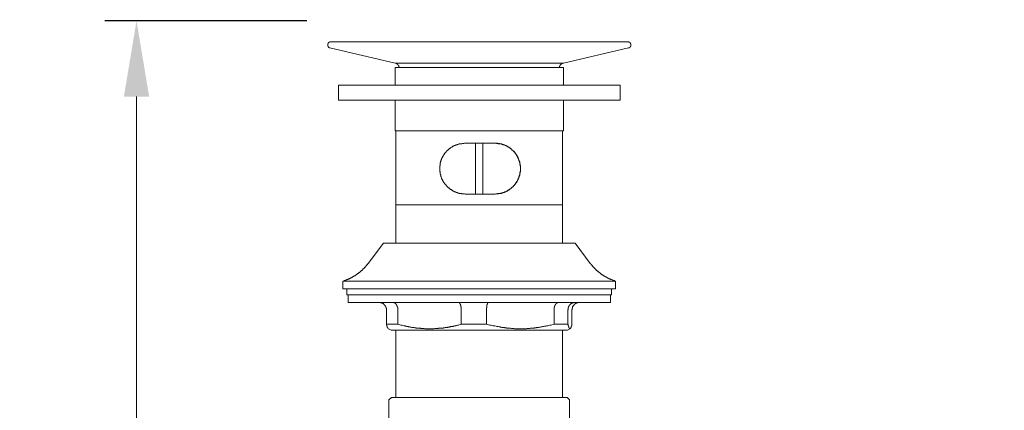
# Model space of a CAD drawing. Units: millimetres. Extents: x 0 to 210, y 0 to 297.
# Drawn here: x 109 to 148, y 139 to 154 of the extents above; entities that cross this region are included whole.
import ezdxf

# ---------------------------------------------------------------- set-up
doc = ezdxf.new("R2010")
doc.units = ezdxf.units.MM
doc.header["$PDMODE"] = 3
doc.layers.add('图层 1', color=7, linetype='Continuous')
doc.layers.add('繪圖線', color=7, linetype='Continuous')
doc.styles.get("Standard").update_dxf_attribs({"font": 'Microsoft JhengHei.ttf'})
doc.dimstyles.new('複本 ISO-25-1', dxfattribs={"dimtxt": 3, "dimasz": 3, "dimexe": 1.25, "dimexo": 0.625, "dimtad": 1, "dimtih": 1, "dimtoh": 1, "dimdec": 0, "dimlfac": 5, "dimdsep": 46, "dimtxsty": 'Standard', "dimcen": 2.5, "dimclrd": 3, "dimclre": 3, "dimclrt": 2, "dimadec": 0, "dimazin": 2, "dimtfac": 1, "dimtdec": 0, "dimtmove": 1, "dimatfit": 3, "dimfxl": 1, "dimlwd": 5, "dimarcsym": 0})
doc.dimstyles.new('複本(2) ISO-25-no0.1', dxfattribs={"dimtxt": 3, "dimasz": 3, "dimexe": 1.25, "dimexo": 0.625, "dimtad": 1, "dimtih": 1, "dimtoh": 1, "dimdec": 0, "dimlfac": 5, "dimdsep": 46, "dimtxsty": 'Standard', "dimcen": 2.5, "dimclrd": 3, "dimclre": 3, "dimclrt": 2, "dimadec": 0, "dimazin": 2, "dimtfac": 1, "dimtdec": 0, "dimtmove": 1, "dimatfit": 3, "dimfxl": 1, "dimlwd": 5, "dimarcsym": 0})

# ---------------------------------------------------------------- blocks, each defined once
blk = doc.blocks.new('*D68')
at = {"layer": 'Defpoints', "color": 0, "transparency": 16777216}
for p in [(113.547, 154.18), (120.924, 154.18), (123.957, 113.727)]:
    blk.add_point(p, dxfattribs=at)
at = {"layer": '繪圖線', "color": 3, "lineweight": -2, "transparency": 16777216}
for p, q in [((120.299, 154.18), (112.297, 154.18)), ((123.332, 113.727), (112.297, 113.727))]:
    blk.add_line(p, q, dxfattribs=at)
at = {"layer": '繪圖線', "color": 3, "lineweight": 5, "transparency": 16777216}
for p, q in [((113.547, 151.18), (113.547, 136.129)), ((113.547, 116.727), (113.547, 131.779))]:
    blk.add_line(p, q, dxfattribs=at)
at = {"layer": '繪圖線', "color": 3, "transparency": 16777216}
for points in [[(113.047, 151.18), (114.047, 151.18), (113.547, 154.18)], [(113.047, 116.727), (114.047, 116.727), (113.547, 113.727)]]:
    blk.add_solid(points, dxfattribs=at)
at = {"layer": '繪圖線', "color": 2, "transparency": 16777216, "insert": (113.547, 133.954), "char_height": 3, "attachment_point": 5}
blk.add_mtext('202', dxfattribs=at)
blk = doc.blocks.new('*D88')
at = {"layer": 'Defpoints', "color": 0, "transparency": 16777216}
for p in [(37.405, 185.536), (57.404, 163.949), (37.405, 136.739), (187.669, 78.181), (133.469, 73.381), (187.669, 67.581)]:
    blk.add_point(p, dxfattribs=at)
at = {"layer": '繪圖線', "color": 3, "lineweight": -2, "transparency": 16777216}
for p, q in [((37.405, 184.911), (37.405, 135.489)), ((57.404, 163.324), (57.404, 135.489)), ((187.669, 77.556), (187.669, 66.331)), ((133.469, 72.756), (133.469, 66.331))]:
    blk.add_line(p, q, dxfattribs=at)
at = {"layer": '繪圖線', "color": 3, "lineweight": 5, "transparency": 16777216}
for p, q in [((54.404, 136.739), (40.405, 136.739)), ((136.469, 67.581), (184.669, 67.581))]:
    blk.add_line(p, q, dxfattribs=at)
at = {"layer": '繪圖線', "color": 3, "transparency": 16777216}
for points in [[(40.405, 137.239), (40.405, 136.239), (37.405, 136.739)], [(54.404, 137.239), (54.404, 136.239), (57.404, 136.739)], [(136.469, 68.081), (136.469, 67.081), (133.469, 67.581)], [(184.669, 68.081), (184.669, 67.081), (187.669, 67.581)]]:
    blk.add_solid(points, dxfattribs=at)
at = {"layer": '繪圖線', "color": 2, "transparency": 16777216, "char_height": 3, "attachment_point": 5}
for s, insert in [('100', (47.405, 138.923)), ('271', (160.569, 69.74))]:
    blk.add_mtext(s, dxfattribs=dict(at, insert=insert))

msp = doc.modelspace()

# ---------------------------------------------------------------- linework, layer by layer
at = {"layer": '图层 1', "lineweight": 9}
for points in [[(121.233, 153.349), (121.224, 153.349), (121.215, 153.349), (121.205, 153.349), (121.205, 153.34), (121.196, 153.34), (121.187, 153.34), (121.187, 153.33), (121.178, 153.33), (121.169, 153.33), (121.169, 153.322), (121.159, 153.322), (121.159, 153.312), (121.15, 153.312), (121.15, 153.302), (121.141, 153.293), (121.141, 153.283), (121.141, 153.275), (121.132, 153.275), (121.132, 153.266), (121.132, 153.256), (121.132, 153.247)], [(121.132, 153.247), (121.132, 153.211)], [(121.132, 153.211), (121.132, 153.2), (121.132, 153.193), (121.132, 153.183), (121.141, 153.183), (121.141, 153.174), (121.141, 153.164), (121.141, 153.154), (121.15, 153.154), (121.15, 153.146), (121.159, 153.146), (121.159, 153.137), (121.169, 153.127), (121.178, 153.127), (121.178, 153.118), (121.187, 153.118), (121.196, 153.118), (121.196, 153.109), (121.205, 153.109), (121.215, 153.109)], [(121.215, 153.109), (123.8, 152.51)], [(133.034, 153.349), (121.233, 153.349)], [(130.465, 152.51), (133.052, 153.109)], [(133.134, 153.247), (133.134, 153.256), (133.134, 153.266), (133.126, 153.266), (133.126, 153.275), (133.126, 153.283), (133.126, 153.293), (133.117, 153.293), (133.117, 153.302), (133.117, 153.312), (133.108, 153.312), (133.108, 153.322), (133.098, 153.322), (133.098, 153.33), (133.088, 153.33), (133.079, 153.33), (133.079, 153.34), (133.07, 153.34), (133.061, 153.34), (133.061, 153.349), (133.052, 153.349), (133.042, 153.349), (133.034, 153.349)], [(133.052, 153.109), (133.061, 153.109), (133.07, 153.109), (133.07, 153.118), (133.079, 153.118), (133.088, 153.118), (133.088, 153.127), (133.098, 153.127), (133.098, 153.137), (133.108, 153.137), (133.108, 153.146), (133.117, 153.146), (133.117, 153.154), (133.126, 153.154), (133.126, 153.164), (133.126, 153.174), (133.126, 153.183), (133.134, 153.183), (133.134, 153.193), (133.134, 153.2), (133.134, 153.211)], [(133.134, 153.211), (133.134, 153.247)], [(123.793, 152.335), (123.793, 151.635)], [(130.474, 152.335), (123.793, 152.335)], [(123.957, 152.335), (123.957, 152.345), (123.957, 152.354), (123.957, 152.363), (123.949, 152.363), (123.949, 152.372), (123.949, 152.382), (123.949, 152.39), (123.938, 152.39), (123.938, 152.4), (123.938, 152.409), (123.93, 152.409), (123.93, 152.418), (123.93, 152.428), (123.921, 152.428), (123.921, 152.437), (123.911, 152.437), (123.911, 152.445), (123.902, 152.445), (123.902, 152.455), (123.893, 152.455), (123.893, 152.464), (123.884, 152.464), (123.884, 152.473), (123.875, 152.473), (123.875, 152.483), (123.866, 152.483), (123.855, 152.483), (123.855, 152.491), (123.847, 152.491), (123.838, 152.491), (123.838, 152.501), (123.828, 152.501), (123.819, 152.501), (123.81, 152.501), (123.81, 152.51), (123.8, 152.51)], [(123.8, 152.51), (125.394, 152.51)], [(125.394, 152.51), (130.465, 152.51)], [(130.465, 152.51), (130.457, 152.51), (130.447, 152.501), (130.438, 152.501), (130.429, 152.501), (130.429, 152.491), (130.42, 152.491), (130.411, 152.491), (130.401, 152.483), (130.391, 152.483), (130.391, 152.473), (130.382, 152.473), (130.382, 152.464), (130.373, 152.464), (130.364, 152.455), (130.355, 152.445), (130.355, 152.437), (130.346, 152.437), (130.346, 152.428), (130.336, 152.428), (130.336, 152.418), (130.328, 152.409), (130.328, 152.4), (130.328, 152.39), (130.318, 152.39), (130.318, 152.382), (130.318, 152.372), (130.308, 152.363), (130.308, 152.354), (130.308, 152.345), (130.308, 152.335)], [(130.474, 151.635), (130.474, 152.335)], [(121.555, 151.635), (121.555, 151.037)], [(132.712, 151.635), (121.555, 151.635)], [(132.712, 151.037), (132.712, 151.635)], [(132.712, 151.037), (121.555, 151.037)], [(123.793, 151.037), (123.793, 149.829)], [(130.474, 149.829), (130.474, 151.037)], [(130.474, 149.829), (123.793, 149.829)], [(123.828, 149.829), (123.828, 146.891)], [(130.429, 146.891), (130.429, 149.829)], [(126.571, 149.331), (126.544, 149.331), (126.516, 149.323), (126.497, 149.323), (126.481, 149.323), (126.471, 149.323), (126.462, 149.323), (126.443, 149.314), (126.434, 149.314), (126.424, 149.314), (126.406, 149.314), (126.397, 149.314), (126.388, 149.314), (126.369, 149.305), (126.36, 149.305), (126.351, 149.305), (126.341, 149.305), (126.324, 149.295), (126.314, 149.295), (126.305, 149.295), (126.286, 149.286), (126.277, 149.286), (126.268, 149.286), (126.258, 149.286), (126.258, 149.276), (126.249, 149.276), (126.239, 149.276), (126.231, 149.276), (126.222, 149.268), (126.212, 149.268), (126.203, 149.258), (126.194, 149.258), (126.185, 149.258), (126.176, 149.258), (126.176, 149.249), (126.167, 149.249), (126.157, 149.249), (126.149, 149.24), (126.139, 149.24), (126.139, 149.23), (126.13, 149.23), (126.121, 149.23), (126.112, 149.222), (126.102, 149.222), (126.102, 149.212), (126.084, 149.212), (126.075, 149.203), (126.066, 149.194), (126.056, 149.194), (126.047, 149.185), (126.038, 149.175), (126.028, 149.175), (126.01, 149.166), (126.001, 149.157), (125.992, 149.147), (125.982, 149.147), (125.973, 149.139), (125.964, 149.129), (125.956, 149.12), (125.945, 149.112), (125.936, 149.112), (125.927, 149.102), (125.918, 149.092), (125.909, 149.084), (125.899, 149.074), (125.89, 149.065), (125.881, 149.055), (125.872, 149.046), (125.863, 149.046), (125.854, 149.037), (125.844, 149.028), (125.835, 149.018), (125.835, 149.009), (125.827, 149.001), (125.816, 148.991), (125.807, 148.982), (125.799, 148.973), (125.789, 148.964), (125.78, 148.954), (125.78, 148.945), (125.771, 148.936), (125.761, 148.927), (125.752, 148.918), (125.743, 148.899), (125.743, 148.89), (125.734, 148.88), (125.725, 148.872), (125.715, 148.862), (125.715, 148.853), (125.707, 148.844), (125.698, 148.834), (125.698, 148.816), (125.688, 148.806), (125.678, 148.797), (125.678, 148.788), (125.67, 148.779), (125.67, 148.77), (125.661, 148.752), (125.651, 148.742), (125.651, 148.733), (125.642, 148.724), (125.642, 148.707), (125.632, 148.697), (125.632, 148.687), (125.624, 148.677), (125.624, 148.66), (125.614, 148.65), (125.614, 148.641), (125.614, 148.622), (125.605, 148.614), (125.605, 148.605), (125.597, 148.595), (125.597, 148.577), (125.597, 148.568), (125.586, 148.559), (125.586, 148.539), (125.586, 148.53), (125.586, 148.52), (125.578, 148.503), (125.578, 148.494), (125.578, 148.486), (125.578, 148.466), (125.578, 148.457), (125.569, 148.438), (125.569, 148.43), (125.569, 148.421), (125.569, 148.403), (125.569, 148.394), (125.569, 148.383), (125.569, 148.364), (125.569, 148.355), (125.569, 148.337), (125.569, 148.328), (125.569, 148.319), (125.569, 148.301), (125.569, 148.291), (125.569, 148.282), (125.569, 148.263), (125.569, 148.255), (125.569, 148.245), (125.569, 148.226), (125.569, 148.218), (125.578, 148.199), (125.578, 148.19), (125.578, 148.18), (125.578, 148.162), (125.578, 148.152), (125.586, 148.144), (125.586, 148.125), (125.586, 148.116), (125.597, 148.107), (125.597, 148.088), (125.597, 148.079), (125.605, 148.07), (125.605, 148.051), (125.605, 148.041), (125.614, 148.034), (125.614, 148.015), (125.624, 148.005), (125.624, 147.996), (125.624, 147.987), (125.632, 147.969), (125.632, 147.959), (125.642, 147.951), (125.642, 147.941), (125.651, 147.922), (125.651, 147.913), (125.661, 147.905), (125.67, 147.895), (125.67, 147.886), (125.678, 147.867), (125.678, 147.858), (125.688, 147.849), (125.698, 147.839), (125.698, 147.83), (125.707, 147.82), (125.715, 147.803), (125.715, 147.793), (125.725, 147.784), (125.734, 147.775), (125.743, 147.766), (125.743, 147.757), (125.752, 147.748), (125.761, 147.738), (125.771, 147.729), (125.78, 147.72), (125.78, 147.71), (125.789, 147.701), (125.799, 147.692), (125.807, 147.682), (125.816, 147.674), (125.827, 147.665), (125.835, 147.655), (125.835, 147.647), (125.844, 147.637), (125.854, 147.628), (125.863, 147.619), (125.872, 147.609), (125.881, 147.601), (125.89, 147.591), (125.899, 147.582), (125.909, 147.572), (125.918, 147.563), (125.927, 147.563), (125.936, 147.554), (125.945, 147.545), (125.956, 147.536), (125.964, 147.526), (125.973, 147.526), (125.982, 147.517), (125.992, 147.509), (126.001, 147.499), (126.02, 147.499), (126.028, 147.49), (126.038, 147.48), (126.047, 147.472), (126.056, 147.472), (126.066, 147.461), (126.075, 147.453), (126.084, 147.453), (126.102, 147.443), (126.112, 147.443), (126.121, 147.435), (126.13, 147.425), (126.139, 147.425), (126.157, 147.416), (126.167, 147.416), (126.176, 147.407), (126.185, 147.407), (126.194, 147.398), (126.212, 147.398), (126.222, 147.388), (126.231, 147.388), (126.239, 147.38), (126.258, 147.38), (126.268, 147.369), (126.277, 147.369), (126.286, 147.369), (126.305, 147.361), (126.314, 147.361), (126.324, 147.361), (126.332, 147.35), (126.341, 147.35), (126.351, 147.35), (126.36, 147.35), (126.369, 147.35), (126.369, 147.343), (126.378, 147.343), (126.388, 147.343), (126.397, 147.343), (126.406, 147.343), (126.416, 147.343), (126.424, 147.343), (126.434, 147.333), (126.443, 147.333), (126.462, 147.333), (126.471, 147.333), (126.481, 147.333), (126.497, 147.333), (126.508, 147.333), (126.516, 147.333), (126.535, 147.333), (126.544, 147.333), (126.571, 147.324)], [(127.769, 149.331), (126.571, 149.331)], [(126.986, 147.324), (126.986, 149.331)], [(127.28, 147.324), (127.28, 149.331)], [(127.769, 147.324), (127.796, 147.333), (127.814, 147.333), (127.842, 147.333), (127.851, 147.333), (127.87, 147.343), (127.879, 147.343), (127.888, 147.343), (127.906, 147.343), (127.915, 147.343), (127.925, 147.343), (127.943, 147.35), (127.952, 147.35), (127.961, 147.35), (127.979, 147.35), (127.989, 147.361), (127.999, 147.361), (128.017, 147.361), (128.026, 147.361), (128.035, 147.369), (128.044, 147.369), (128.063, 147.369), (128.072, 147.38), (128.081, 147.38), (128.09, 147.38), (128.099, 147.388), (128.109, 147.388), (128.118, 147.388), (128.128, 147.388), (128.128, 147.398), (128.136, 147.398), (128.146, 147.398), (128.155, 147.407), (128.164, 147.407), (128.174, 147.416), (128.183, 147.416), (128.192, 147.416), (128.192, 147.425), (128.201, 147.425), (128.21, 147.425), (128.21, 147.435), (128.219, 147.435), (128.229, 147.435), (128.238, 147.443), (128.247, 147.453), (128.257, 147.453), (128.275, 147.461), (128.284, 147.472), (128.293, 147.472), (128.301, 147.48), (128.312, 147.49), (128.321, 147.499), (128.329, 147.499), (128.339, 147.509), (128.348, 147.517), (128.357, 147.526), (128.367, 147.526), (128.376, 147.536), (128.384, 147.545), (128.394, 147.554), (128.404, 147.563), (128.413, 147.572), (128.422, 147.572), (128.43, 147.582), (128.441, 147.591), (128.45, 147.601), (128.459, 147.609), (128.468, 147.619), (128.477, 147.628), (128.487, 147.637), (128.496, 147.647), (128.505, 147.655), (128.514, 147.665), (128.524, 147.674), (128.524, 147.682), (128.532, 147.692), (128.542, 147.701), (128.551, 147.71), (128.56, 147.72), (128.568, 147.729), (128.568, 147.738), (128.579, 147.748), (128.588, 147.757), (128.598, 147.766), (128.598, 147.775), (128.606, 147.784), (128.616, 147.793), (128.616, 147.803), (128.625, 147.82), (128.634, 147.83), (128.634, 147.839), (128.642, 147.849), (128.653, 147.858), (128.653, 147.867), (128.661, 147.886), (128.67, 147.895), (128.67, 147.905), (128.679, 147.913), (128.679, 147.932), (128.688, 147.941), (128.688, 147.951), (128.698, 147.959), (128.698, 147.978), (128.707, 147.987), (128.707, 147.996), (128.716, 148.005), (128.716, 148.023), (128.716, 148.034), (128.725, 148.041), (128.725, 148.061), (128.735, 148.07), (128.735, 148.079), (128.735, 148.088), (128.744, 148.107), (128.744, 148.116), (128.744, 148.125), (128.744, 148.144), (128.754, 148.152), (128.754, 148.172), (128.754, 148.18), (128.754, 148.19), (128.754, 148.208), (128.762, 148.218), (128.762, 148.226), (128.762, 148.245), (128.762, 148.255), (128.762, 148.263), (128.762, 148.282), (128.762, 148.291), (128.762, 148.31), (128.762, 148.319), (128.762, 148.328), (128.762, 148.347), (128.762, 148.355), (128.762, 148.364), (128.762, 148.383), (128.762, 148.394), (128.762, 148.41), (128.762, 148.421), (128.762, 148.43), (128.762, 148.448), (128.754, 148.457), (128.754, 148.466), (128.754, 148.486), (128.754, 148.494), (128.754, 148.503), (128.744, 148.52), (128.744, 148.53), (128.744, 148.539), (128.744, 148.559), (128.735, 148.568), (128.735, 148.577), (128.735, 148.595), (128.725, 148.605), (128.725, 148.614), (128.716, 148.632), (128.716, 148.641), (128.716, 148.65), (128.707, 148.66), (128.707, 148.677), (128.698, 148.687), (128.698, 148.697), (128.688, 148.715), (128.688, 148.724), (128.679, 148.733), (128.679, 148.742), (128.67, 148.752), (128.67, 148.77), (128.661, 148.779), (128.653, 148.788), (128.653, 148.797), (128.642, 148.806), (128.634, 148.825), (128.634, 148.834), (128.625, 148.844), (128.616, 148.853), (128.616, 148.862), (128.606, 148.872), (128.598, 148.88), (128.598, 148.89), (128.588, 148.908), (128.579, 148.918), (128.568, 148.927), (128.56, 148.936), (128.56, 148.945), (128.551, 148.954), (128.542, 148.964), (128.532, 148.973), (128.524, 148.982), (128.524, 148.991), (128.514, 149.001), (128.505, 149.009), (128.496, 149.018), (128.487, 149.028), (128.477, 149.037), (128.468, 149.046), (128.459, 149.055), (128.45, 149.055), (128.441, 149.065), (128.43, 149.074), (128.422, 149.084), (128.413, 149.092), (128.404, 149.102), (128.394, 149.112), (128.384, 149.112), (128.376, 149.12), (128.367, 149.129), (128.357, 149.139), (128.348, 149.147), (128.339, 149.147), (128.329, 149.157), (128.321, 149.166), (128.312, 149.175), (128.301, 149.175), (128.293, 149.185), (128.284, 149.194), (128.265, 149.194), (128.257, 149.203), (128.247, 149.212), (128.238, 149.212), (128.229, 149.222), (128.219, 149.222), (128.21, 149.23), (128.192, 149.24), (128.183, 149.24), (128.174, 149.249), (128.164, 149.249), (128.155, 149.258), (128.136, 149.258), (128.128, 149.268), (128.118, 149.268), (128.109, 149.276), (128.09, 149.276), (128.081, 149.286), (128.072, 149.286), (128.063, 149.286), (128.044, 149.295), (128.035, 149.295), (128.026, 149.295), (128.017, 149.305), (128.008, 149.305), (127.999, 149.305), (127.989, 149.305), (127.979, 149.314), (127.97, 149.314), (127.961, 149.314), (127.952, 149.314), (127.943, 149.314), (127.934, 149.314), (127.925, 149.323), (127.915, 149.323), (127.906, 149.323), (127.888, 149.323), (127.879, 149.323), (127.87, 149.323), (127.851, 149.323), (127.842, 149.331), (127.833, 149.331), (127.814, 149.331), (127.805, 149.331), (127.796, 149.331), (127.769, 149.331)], [(127.769, 149.331), (127.788, 149.331), (127.814, 149.323), (127.842, 149.323), (127.851, 149.323), (127.86, 149.323), (127.879, 149.323), (127.888, 149.314), (127.897, 149.314), (127.915, 149.314), (127.925, 149.314), (127.934, 149.314), (127.952, 149.314), (127.961, 149.305), (127.97, 149.305), (127.989, 149.305), (127.999, 149.305), (128.008, 149.295), (128.017, 149.295), (128.035, 149.295), (128.044, 149.286), (128.053, 149.286), (128.063, 149.286), (128.072, 149.286), (128.081, 149.276), (128.09, 149.276), (128.099, 149.276), (128.109, 149.268), (128.118, 149.268), (128.128, 149.268), (128.128, 149.258), (128.136, 149.258), (128.146, 149.258), (128.155, 149.258), (128.155, 149.249), (128.164, 149.249), (128.174, 149.249), (128.183, 149.24), (128.192, 149.24), (128.201, 149.23), (128.21, 149.23), (128.219, 149.222), (128.229, 149.222), (128.238, 149.212), (128.247, 149.212), (128.257, 149.203), (128.265, 149.194), (128.275, 149.194), (128.284, 149.185), (128.293, 149.175), (128.312, 149.175), (128.321, 149.166), (128.329, 149.157), (128.339, 149.147), (128.348, 149.147), (128.357, 149.139), (128.367, 149.129), (128.376, 149.12), (128.384, 149.112), (128.394, 149.112), (128.404, 149.102), (128.413, 149.092), (128.422, 149.084), (128.43, 149.074), (128.441, 149.065), (128.45, 149.055), (128.459, 149.055), (128.468, 149.046), (128.477, 149.037), (128.487, 149.028), (128.487, 149.018), (128.496, 149.009), (128.505, 149.001), (128.514, 148.991), (128.524, 148.982), (128.532, 148.973), (128.542, 148.964), (128.542, 148.954), (128.551, 148.945), (128.56, 148.936), (128.568, 148.927), (128.579, 148.918), (128.579, 148.908), (128.588, 148.899), (128.598, 148.88), (128.606, 148.872), (128.606, 148.862), (128.616, 148.853), (128.625, 148.844), (128.625, 148.834), (128.634, 148.825), (128.642, 148.806), (128.642, 148.797), (128.653, 148.788), (128.653, 148.779), (128.661, 148.77), (128.67, 148.76), (128.67, 148.742), (128.679, 148.733), (128.679, 148.724), (128.688, 148.715), (128.688, 148.697), (128.698, 148.687), (128.698, 148.677), (128.707, 148.669), (128.707, 148.65), (128.716, 148.641), (128.716, 148.632), (128.716, 148.614), (128.725, 148.605), (128.725, 148.595), (128.725, 148.577), (128.735, 148.568), (128.735, 148.559), (128.735, 148.539), (128.744, 148.53), (128.744, 148.52), (128.744, 148.503), (128.744, 148.494), (128.754, 148.486), (128.754, 148.466), (128.754, 148.457), (128.754, 148.448), (128.754, 148.43), (128.754, 148.421), (128.762, 148.403), (128.762, 148.394), (128.762, 148.383), (128.762, 148.364), (128.762, 148.355), (128.762, 148.337), (128.762, 148.328), (128.762, 148.319), (128.762, 148.301), (128.762, 148.291), (128.762, 148.282), (128.762, 148.263), (128.762, 148.255), (128.754, 148.235), (128.754, 148.226), (128.754, 148.218), (128.754, 148.199), (128.754, 148.19), (128.754, 148.18), (128.744, 148.162), (128.744, 148.152), (128.744, 148.144), (128.744, 148.125), (128.735, 148.116), (128.735, 148.097), (128.735, 148.088), (128.725, 148.079), (128.725, 148.07), (128.725, 148.051), (128.716, 148.041), (128.716, 148.034), (128.716, 148.015), (128.707, 148.005), (128.707, 147.996), (128.698, 147.978), (128.698, 147.969), (128.688, 147.959), (128.688, 147.951), (128.679, 147.932), (128.679, 147.922), (128.67, 147.913), (128.67, 147.905), (128.661, 147.895), (128.653, 147.877), (128.653, 147.867), (128.642, 147.858), (128.642, 147.849), (128.634, 147.839), (128.625, 147.82), (128.625, 147.812), (128.616, 147.803), (128.606, 147.793), (128.598, 147.784), (128.598, 147.775), (128.588, 147.766), (128.579, 147.757), (128.579, 147.748), (128.568, 147.738), (128.56, 147.72), (128.551, 147.71), (128.542, 147.701), (128.542, 147.692), (128.532, 147.682), (128.524, 147.674), (128.514, 147.665), (128.505, 147.655), (128.496, 147.647), (128.487, 147.637), (128.477, 147.637), (128.477, 147.628), (128.468, 147.619), (128.459, 147.609), (128.45, 147.601), (128.441, 147.591), (128.43, 147.582), (128.422, 147.572), (128.413, 147.563), (128.404, 147.563), (128.394, 147.554), (128.384, 147.545), (128.376, 147.536), (128.367, 147.526), (128.357, 147.526), (128.348, 147.517), (128.339, 147.509), (128.329, 147.499), (128.321, 147.499), (128.301, 147.49), (128.293, 147.48), (128.284, 147.472), (128.275, 147.472), (128.265, 147.461), (128.257, 147.453), (128.247, 147.453), (128.238, 147.443), (128.219, 147.443), (128.21, 147.435), (128.201, 147.425), (128.192, 147.425), (128.183, 147.416), (128.174, 147.416), (128.155, 147.407), (128.146, 147.407), (128.136, 147.398), (128.128, 147.398), (128.109, 147.388), (128.099, 147.388), (128.09, 147.38), (128.081, 147.38), (128.072, 147.369), (128.053, 147.369), (128.044, 147.369), (128.035, 147.361), (128.026, 147.361), (128.017, 147.361), (128.008, 147.361), (128.008, 147.35), (127.999, 147.35), (127.989, 147.35), (127.979, 147.35), (127.97, 147.35), (127.961, 147.35), (127.952, 147.343), (127.943, 147.343), (127.934, 147.343), (127.925, 147.343), (127.915, 147.343), (127.897, 147.343), (127.888, 147.333), (127.879, 147.333), (127.86, 147.333), (127.851, 147.333), (127.842, 147.333), (127.823, 147.333), (127.814, 147.333), (127.788, 147.333), (127.769, 147.324)], [(126.571, 147.324), (127.769, 147.324)], [(123.828, 146.891), (123.828, 145.38)], [(130.429, 146.891), (123.828, 146.891)], [(130.429, 145.38), (130.429, 146.891)], [(123.331, 145.38), (122.733, 144.579)], [(130.935, 145.38), (123.331, 145.38)], [(131.533, 144.579), (130.935, 145.38)], [(121.73, 143.878), (121.739, 143.878), (121.758, 143.878), (121.766, 143.887), (121.776, 143.887), (121.786, 143.897), (121.795, 143.897), (121.803, 143.897), (121.822, 143.906), (121.832, 143.906), (121.84, 143.915), (121.851, 143.915), (121.859, 143.924), (121.868, 143.924), (121.886, 143.934), (121.895, 143.934), (121.905, 143.934), (121.914, 143.942), (121.923, 143.942), (121.932, 143.951), (121.942, 143.951), (121.951, 143.961), (121.969, 143.961), (121.978, 143.97), (121.987, 143.97), (121.997, 143.981), (122.006, 143.981), (122.015, 143.989), (122.025, 143.998), (122.034, 143.998), (122.043, 144.007), (122.062, 144.007), (122.071, 144.017), (122.08, 144.017), (122.089, 144.026), (122.098, 144.035), (122.107, 144.035), (122.116, 144.044), (122.126, 144.044), (122.135, 144.053), (122.144, 144.063), (122.154, 144.063), (122.163, 144.071), (122.171, 144.071), (122.18, 144.081), (122.191, 144.09), (122.2, 144.09), (122.218, 144.099), (122.227, 144.109), (122.236, 144.109), (122.245, 144.118), (122.255, 144.127), (122.263, 144.127), (122.273, 144.136), (122.282, 144.146), (122.291, 144.155), (122.3, 144.155), (122.31, 144.164), (122.32, 144.173), (122.328, 144.173), (122.337, 144.182), (122.347, 144.192), (122.356, 144.201), (122.365, 144.201), (122.374, 144.21), (122.384, 144.219), (122.393, 144.229), (122.402, 144.238), (122.411, 144.247), (122.42, 144.255), (122.429, 144.265), (122.439, 144.265), (122.448, 144.275), (122.458, 144.283), (122.467, 144.292), (122.476, 144.302), (122.485, 144.302), (122.494, 144.311), (122.503, 144.321), (122.503, 144.329), (122.513, 144.338), (122.522, 144.348), (122.531, 144.358), (122.541, 144.358), (122.549, 144.366), (122.558, 144.376), (122.568, 144.385), (122.568, 144.394), (122.577, 144.404), (122.586, 144.412), (122.595, 144.422), (122.605, 144.422), (122.614, 144.431), (122.623, 144.44), (122.623, 144.449), (122.632, 144.459), (122.641, 144.467), (122.651, 144.477), (122.66, 144.487), (122.66, 144.495), (122.669, 144.505), (122.678, 144.514), (122.688, 144.524), (122.697, 144.533), (122.697, 144.542), (122.706, 144.551), (122.715, 144.561), (122.724, 144.561), (122.724, 144.569), (122.733, 144.579)], [(131.533, 144.579), (131.542, 144.569), (131.542, 144.561), (131.552, 144.561), (131.561, 144.551), (131.569, 144.542), (131.569, 144.533), (131.578, 144.524), (131.587, 144.514), (131.598, 144.505), (131.598, 144.495), (131.607, 144.487), (131.615, 144.477), (131.625, 144.467), (131.635, 144.459), (131.643, 144.449), (131.643, 144.44), (131.652, 144.431), (131.663, 144.422), (131.671, 144.422), (131.68, 144.412), (131.689, 144.404), (131.689, 144.394), (131.698, 144.385), (131.708, 144.376), (131.717, 144.366), (131.726, 144.358), (131.735, 144.358), (131.745, 144.348), (131.754, 144.338), (131.754, 144.329), (131.763, 144.321), (131.772, 144.311), (131.781, 144.302), (131.791, 144.302), (131.8, 144.292), (131.809, 144.283), (131.818, 144.275), (131.828, 144.265), (131.836, 144.265), (131.846, 144.255), (131.855, 144.247), (131.855, 144.238), (131.864, 144.229), (131.874, 144.229), (131.883, 144.219), (131.892, 144.21), (131.901, 144.201), (131.911, 144.201), (131.92, 144.192), (131.929, 144.182), (131.937, 144.173), (131.948, 144.173), (131.957, 144.164), (131.965, 144.155), (131.975, 144.155), (131.984, 144.146), (131.993, 144.136), (132.003, 144.127), (132.012, 144.127), (132.021, 144.118), (132.03, 144.109), (132.039, 144.109), (132.048, 144.099), (132.057, 144.09), (132.067, 144.09), (132.077, 144.081), (132.094, 144.071), (132.104, 144.071), (132.113, 144.063), (132.122, 144.063), (132.132, 144.053), (132.141, 144.044), (132.15, 144.044), (132.159, 144.035), (132.168, 144.035), (132.177, 144.026), (132.187, 144.017), (132.196, 144.017), (132.204, 144.007), (132.215, 144.007), (132.233, 143.998), (132.243, 143.998), (132.252, 143.989), (132.26, 143.981), (132.27, 143.981), (132.278, 143.97), (132.288, 143.97), (132.297, 143.961), (132.306, 143.961), (132.325, 143.951), (132.333, 143.951), (132.343, 143.942), (132.352, 143.942), (132.361, 143.934), (132.371, 143.934), (132.38, 143.934), (132.398, 143.924), (132.408, 143.924), (132.417, 143.915), (132.426, 143.915), (132.435, 143.906), (132.444, 143.906), (132.454, 143.897), (132.472, 143.897), (132.481, 143.897), (132.489, 143.887), (132.5, 143.887), (132.509, 143.878), (132.518, 143.878), (132.536, 143.878)], [(121.73, 143.878), (121.73, 143.575)], [(132.536, 143.878), (121.73, 143.878)], [(132.536, 143.575), (132.536, 143.878)], [(132.536, 143.575), (121.73, 143.575)], [(121.886, 143.575), (121.886, 143.335)], [(132.38, 143.335), (121.886, 143.335)], [(121.932, 143.335), (121.932, 143.03)], [(132.333, 143.03), (132.333, 143.335)], [(132.38, 143.335), (132.38, 143.575)], [(121.932, 143.03), (132.333, 143.03)], [(123.452, 142.736), (123.452, 142.746), (123.452, 142.754), (123.452, 142.763), (123.452, 142.773), (123.452, 142.782), (123.452, 142.791), (123.452, 142.801), (123.442, 142.801), (123.442, 142.81), (123.442, 142.819), (123.442, 142.828), (123.442, 142.837), (123.433, 142.837), (123.433, 142.846), (123.433, 142.855), (123.424, 142.855), (123.424, 142.865), (123.424, 142.874), (123.414, 142.874), (123.414, 142.884), (123.414, 142.892), (123.406, 142.892), (123.406, 142.901), (123.396, 142.911), (123.396, 142.921), (123.387, 142.921), (123.387, 142.929), (123.378, 142.929), (123.378, 142.939), (123.368, 142.939), (123.368, 142.947), (123.359, 142.947), (123.359, 142.958), (123.35, 142.958), (123.35, 142.967), (123.341, 142.967), (123.341, 142.975), (123.331, 142.975), (123.323, 142.984), (123.313, 142.984), (123.313, 142.994), (123.304, 142.994), (123.295, 142.994), (123.295, 143.003), (123.285, 143.003), (123.277, 143.003), (123.277, 143.012), (123.267, 143.012), (123.258, 143.012), (123.258, 143.022), (123.249, 143.022), (123.239, 143.022), (123.23, 143.022), (123.221, 143.022), (123.221, 143.03), (123.212, 143.03), (123.202, 143.03), (123.193, 143.03), (123.185, 143.03), (123.175, 143.03), (123.166, 143.03), (123.157, 143.03)], [(123.911, 142.736), (123.911, 142.746), (123.902, 142.746), (123.902, 142.754), (123.902, 142.763), (123.902, 142.773), (123.902, 142.782), (123.902, 142.791), (123.902, 142.801), (123.902, 142.81), (123.902, 142.819), (123.902, 142.828), (123.893, 142.828), (123.893, 142.837), (123.893, 142.846), (123.893, 142.855), (123.884, 142.855), (123.884, 142.865), (123.884, 142.874), (123.884, 142.884), (123.875, 142.884), (123.875, 142.892), (123.875, 142.901), (123.866, 142.901), (123.866, 142.911), (123.866, 142.921), (123.855, 142.921), (123.855, 142.929), (123.855, 142.939), (123.847, 142.939), (123.847, 142.947), (123.838, 142.947), (123.838, 142.958), (123.828, 142.967), (123.828, 142.975), (123.819, 142.975), (123.819, 142.984), (123.81, 142.984), (123.8, 142.994), (123.793, 142.994), (123.793, 143.003), (123.782, 143.003), (123.782, 143.012), (123.773, 143.012), (123.765, 143.012), (123.765, 143.022), (123.754, 143.022), (123.746, 143.022), (123.746, 143.03), (123.737, 143.03), (123.726, 143.03), (123.719, 143.03), (123.71, 143.03), (123.7, 143.03), (123.691, 143.03)], [(126.416, 142.736), (126.416, 142.746), (126.416, 142.754), (126.416, 142.763), (126.416, 142.773), (126.416, 142.782), (126.416, 142.791), (126.416, 142.801), (126.416, 142.81), (126.416, 142.819), (126.416, 142.828), (126.416, 142.837), (126.416, 142.846), (126.406, 142.855), (126.406, 142.865), (126.406, 142.874), (126.406, 142.884), (126.406, 142.892), (126.397, 142.901), (126.397, 142.911), (126.397, 142.921), (126.397, 142.929), (126.388, 142.929), (126.388, 142.939), (126.388, 142.947), (126.378, 142.958), (126.378, 142.967), (126.378, 142.975), (126.369, 142.975), (126.369, 142.984), (126.369, 142.994), (126.36, 142.994), (126.36, 143.003), (126.351, 143.003), (126.351, 143.012), (126.341, 143.012), (126.341, 143.022), (126.332, 143.022), (126.332, 143.03), (126.324, 143.03), (126.314, 143.03), (126.305, 143.03)], [(127.418, 142.736), (127.418, 142.746), (127.418, 142.754), (127.418, 142.763), (127.418, 142.773), (127.418, 142.782), (127.418, 142.791), (127.418, 142.801), (127.418, 142.81), (127.418, 142.819), (127.427, 142.819), (127.427, 142.828), (127.427, 142.837), (127.427, 142.846), (127.427, 142.855), (127.427, 142.865), (127.427, 142.874), (127.427, 142.884), (127.427, 142.892), (127.437, 142.892), (127.437, 142.901), (127.437, 142.911), (127.437, 142.921), (127.437, 142.929), (127.437, 142.939), (127.446, 142.939), (127.446, 142.947), (127.446, 142.958), (127.446, 142.967), (127.455, 142.967), (127.455, 142.975), (127.455, 142.984), (127.455, 142.994), (127.464, 142.994), (127.464, 143.003), (127.464, 143.012), (127.474, 143.012), (127.474, 143.022), (127.483, 143.022), (127.483, 143.03), (127.492, 143.03), (127.502, 143.03)], [(130.098, 142.736), (130.098, 142.746), (130.098, 142.754), (130.098, 142.763), (130.098, 142.773), (130.098, 142.782), (130.098, 142.791), (130.098, 142.801), (130.107, 142.801), (130.107, 142.81), (130.107, 142.819), (130.107, 142.828), (130.107, 142.837), (130.107, 142.846), (130.116, 142.846), (130.116, 142.855), (130.116, 142.865), (130.116, 142.874), (130.116, 142.884), (130.125, 142.884), (130.125, 142.892), (130.125, 142.901), (130.134, 142.901), (130.134, 142.911), (130.134, 142.921), (130.143, 142.921), (130.143, 142.929), (130.143, 142.939), (130.152, 142.939), (130.152, 142.947), (130.152, 142.958), (130.161, 142.958), (130.161, 142.967), (130.17, 142.967), (130.17, 142.975), (130.18, 142.975), (130.18, 142.984), (130.189, 142.984), (130.189, 142.994), (130.199, 142.994), (130.199, 143.003), (130.207, 143.003), (130.207, 143.012), (130.217, 143.012), (130.226, 143.022), (130.235, 143.022), (130.244, 143.022), (130.244, 143.03), (130.253, 143.03), (130.263, 143.03), (130.272, 143.03), (130.281, 143.03)], [(130.944, 143.03), (130.935, 143.03), (130.926, 143.03), (130.916, 143.03), (130.907, 143.03), (130.897, 143.03), (130.889, 143.03), (130.879, 143.03), (130.87, 143.03), (130.87, 143.022), (130.861, 143.022), (130.851, 143.022), (130.843, 143.022), (130.843, 143.012), (130.834, 143.012), (130.824, 143.012), (130.814, 143.003), (130.806, 143.003), (130.796, 142.994), (130.787, 142.994), (130.787, 142.984), (130.779, 142.984), (130.768, 142.984), (130.768, 142.975), (130.76, 142.975), (130.76, 142.967), (130.75, 142.967), (130.75, 142.958), (130.741, 142.958), (130.741, 142.947), (130.732, 142.947), (130.723, 142.939), (130.723, 142.929), (130.713, 142.929), (130.713, 142.921), (130.705, 142.921), (130.705, 142.911), (130.696, 142.911), (130.696, 142.901), (130.696, 142.892), (130.686, 142.892), (130.686, 142.884), (130.678, 142.884), (130.678, 142.874), (130.678, 142.865), (130.668, 142.865), (130.668, 142.855), (130.668, 142.846), (130.668, 142.837), (130.659, 142.837), (130.659, 142.828), (130.659, 142.819), (130.659, 142.81), (130.65, 142.801), (130.65, 142.791), (130.65, 142.782), (130.65, 142.773), (130.65, 142.763), (130.65, 142.754), (130.65, 142.746), (130.641, 142.736)], [(131.11, 143.03), (131.101, 143.03), (131.091, 143.03), (131.081, 143.03), (131.072, 143.03), (131.063, 143.03), (131.054, 143.03), (131.045, 143.03), (131.045, 143.022), (131.036, 143.022), (131.026, 143.022), (131.018, 143.022), (131.009, 143.022), (131.009, 143.012), (130.998, 143.012), (130.989, 143.012), (130.989, 143.003), (130.981, 143.003), (130.972, 143.003), (130.972, 142.994), (130.962, 142.994), (130.953, 142.994), (130.953, 142.984), (130.944, 142.984), (130.935, 142.975), (130.926, 142.975), (130.926, 142.967), (130.916, 142.967), (130.916, 142.958), (130.907, 142.958), (130.907, 142.947), (130.897, 142.947), (130.897, 142.939), (130.889, 142.939), (130.889, 142.929), (130.879, 142.929), (130.879, 142.921), (130.87, 142.921), (130.87, 142.911), (130.861, 142.901), (130.861, 142.892), (130.851, 142.892), (130.851, 142.884), (130.843, 142.874), (130.843, 142.865), (130.834, 142.855), (130.834, 142.846), (130.834, 142.837), (130.824, 142.837), (130.824, 142.828), (130.824, 142.819), (130.824, 142.81), (130.814, 142.81), (130.814, 142.801), (130.814, 142.791), (130.814, 142.782), (130.814, 142.773), (130.814, 142.763), (130.814, 142.754), (130.814, 142.746), (130.806, 142.736)], [(123.452, 142.736), (123.452, 142.165)], [(123.911, 142.736), (123.911, 142.165)], [(126.416, 142.736), (126.416, 142.165)], [(127.418, 142.736), (127.418, 142.165)], [(130.098, 142.736), (130.098, 142.165)], [(130.641, 142.736), (130.641, 142.165)], [(130.806, 142.736), (130.806, 142.165)], [(123.525, 142.017), (123.515, 142.017), (123.507, 142.017), (123.507, 142.027), (123.497, 142.027), (123.497, 142.036), (123.488, 142.045), (123.488, 142.054), (123.488, 142.064), (123.479, 142.064), (123.479, 142.073), (123.479, 142.082), (123.479, 142.092), (123.47, 142.092), (123.47, 142.101), (123.47, 142.11), (123.47, 142.119), (123.47, 142.128), (123.46, 142.128), (123.46, 142.137), (123.46, 142.146), (123.46, 142.156), (123.452, 142.165)], [(123.452, 142.165), (123.911, 142.165)], [(123.911, 142.165), (123.984, 142.146), (124.022, 142.137), (124.059, 142.128), (124.104, 142.119), (124.141, 142.11), (124.179, 142.101), (124.197, 142.101), (124.215, 142.092), (124.234, 142.092), (124.262, 142.082), (124.28, 142.082), (124.298, 142.073), (124.317, 142.073), (124.334, 142.064), (124.353, 142.064), (124.371, 142.064), (124.39, 142.054), (124.418, 142.054), (124.437, 142.054), (124.454, 142.045), (124.474, 142.045), (124.492, 142.045), (124.51, 142.036), (124.529, 142.036), (124.547, 142.036), (124.575, 142.027), (124.592, 142.027), (124.612, 142.027), (124.63, 142.017), (124.648, 142.017), (124.666, 142.017), (124.685, 142.017), (124.712, 142.008), (124.732, 142.008), (124.749, 142.008), (124.767, 142.008), (124.787, 142.008), (124.805, 142.008), (124.823, 141.999), (124.85, 141.999), (124.869, 141.999), (124.888, 141.999), (124.906, 141.999), (124.924, 141.999), (124.943, 141.999), (124.97, 141.99), (124.988, 141.99), (125.006, 141.99), (125.025, 141.99), (125.044, 141.99), (125.061, 141.99), (125.08, 141.99), (125.108, 141.99), (125.127, 141.99), (125.145, 141.99), (125.163, 141.99), (125.182, 141.99), (125.2, 141.99), (125.219, 141.99), (125.246, 141.99), (125.265, 141.99), (125.283, 141.99), (125.301, 141.99), (125.32, 141.99), (125.338, 141.99), (125.365, 141.999), (125.385, 141.999), (125.402, 141.999), (125.421, 141.999), (125.44, 141.999), (125.458, 141.999), (125.477, 141.999), (125.504, 141.999), (125.523, 142.008), (125.541, 142.008), (125.559, 142.008), (125.578, 142.008), (125.597, 142.008), (125.614, 142.017), (125.642, 142.017), (125.661, 142.017), (125.678, 142.017), (125.698, 142.017), (125.715, 142.027), (125.734, 142.027), (125.752, 142.027), (125.78, 142.036), (125.799, 142.036), (125.816, 142.036), (125.835, 142.045), (125.854, 142.045), (125.872, 142.045), (125.89, 142.054), (125.918, 142.054), (125.936, 142.054), (125.956, 142.064), (125.973, 142.064), (125.992, 142.064), (126.01, 142.073), (126.028, 142.073), (126.047, 142.082), (126.075, 142.082), (126.093, 142.082), (126.112, 142.092), (126.13, 142.092), (126.149, 142.101), (126.167, 142.101), (126.185, 142.11), (126.203, 142.11), (126.222, 142.119), (126.268, 142.128), (126.305, 142.137), (126.341, 142.146), (126.416, 142.165)], [(126.416, 142.165), (127.418, 142.165)], [(127.418, 142.165), (127.502, 142.146), (127.548, 142.137), (127.585, 142.128), (127.631, 142.119), (127.668, 142.11), (127.714, 142.101), (127.751, 142.101), (127.796, 142.092), (127.833, 142.082), (127.879, 142.073), (127.915, 142.064), (127.943, 142.064), (127.961, 142.064), (127.979, 142.054), (127.999, 142.054), (128.026, 142.045), (128.044, 142.045), (128.063, 142.045), (128.081, 142.036), (128.109, 142.036), (128.128, 142.036), (128.146, 142.027), (128.174, 142.027), (128.192, 142.027), (128.21, 142.027), (128.229, 142.017), (128.257, 142.017), (128.275, 142.017), (128.293, 142.008), (128.312, 142.008), (128.339, 142.008), (128.357, 142.008), (128.376, 142.008), (128.404, 141.999), (128.422, 141.999), (128.441, 141.999), (128.459, 141.999), (128.487, 141.999), (128.505, 141.999), (128.524, 141.99), (128.551, 141.99), (128.568, 141.99), (128.588, 141.99), (128.606, 141.99), (128.634, 141.99), (128.653, 141.99), (128.67, 141.99), (128.698, 141.99), (128.716, 141.99), (128.735, 141.99), (128.762, 141.99), (128.781, 141.99), (128.799, 141.99), (128.817, 141.99), (128.844, 141.99), (128.864, 141.99), (128.882, 141.99), (128.909, 141.99), (128.928, 141.99), (128.946, 141.99), (128.965, 141.99), (128.992, 141.99), (129.011, 141.99), (129.029, 141.999), (129.057, 141.999), (129.075, 141.999), (129.094, 141.999), (129.121, 141.999), (129.14, 141.999), (129.158, 142.008), (129.177, 142.008), (129.205, 142.008), (129.222, 142.008), (129.241, 142.017), (129.259, 142.017), (129.286, 142.017), (129.306, 142.017), (129.324, 142.027), (129.352, 142.027), (129.37, 142.027), (129.388, 142.027), (129.407, 142.036), (129.434, 142.036), (129.453, 142.036), (129.471, 142.045), (129.49, 142.045), (129.517, 142.054), (129.535, 142.054), (129.554, 142.054), (129.582, 142.064), (129.599, 142.064), (129.619, 142.064), (129.636, 142.073), (129.682, 142.082), (129.719, 142.092), (129.765, 142.092), (129.803, 142.101), (129.848, 142.11), (129.885, 142.119), (129.932, 142.128), (129.969, 142.137), (130.015, 142.146), (130.098, 142.165)], [(130.098, 142.165), (130.641, 142.165)], [(130.641, 142.165), (130.65, 142.156), (130.65, 142.146), (130.65, 142.137), (130.659, 142.128), (130.659, 142.119), (130.659, 142.11), (130.659, 142.101), (130.668, 142.101), (130.668, 142.092), (130.668, 142.082), (130.668, 142.073), (130.678, 142.073), (130.678, 142.064), (130.678, 142.054), (130.686, 142.045), (130.686, 142.036), (130.686, 142.027), (130.696, 142.027), (130.696, 142.017), (130.696, 142.008), (130.705, 142.008), (130.705, 141.999), (130.713, 141.999), (130.713, 141.99), (130.723, 141.99), (130.732, 141.99), (130.741, 141.99), (130.741, 141.999), (130.75, 141.999), (130.75, 142.008), (130.76, 142.008), (130.76, 142.017), (130.76, 142.027), (130.768, 142.027), (130.768, 142.036), (130.768, 142.045), (130.779, 142.054), (130.779, 142.064), (130.779, 142.073), (130.787, 142.073), (130.787, 142.082), (130.787, 142.092), (130.787, 142.101), (130.796, 142.11), (130.796, 142.119), (130.796, 142.128), (130.796, 142.137), (130.806, 142.137), (130.806, 142.146), (130.806, 142.156), (130.806, 142.165)], [(123.515, 141.999), (123.636, 141.935)], [(123.636, 141.935), (130.631, 141.935)], [(123.828, 141.935), (123.828, 139.272)], [(130.429, 139.272), (130.429, 141.935)], [(130.631, 141.935), (130.75, 141.999)], [(123.654, 139.272), (123.553, 139.171)], [(123.553, 139.171), (123.553, 137.448)], [(123.654, 139.272), (127.133, 139.272)], [(127.133, 139.272), (130.613, 139.272)], [(130.713, 139.171), (130.613, 139.272)], [(130.713, 138.122), (130.713, 139.171)]]:
    msp.add_lwpolyline(points, dxfattribs=at)

# ---------------------------------------------------------------- dimensions: what is measured, and where the dimension line sits
at = {"layer": '繪圖線'}
dim = msp.add_linear_dim(base=(187.669, 67.581), p1=(133.469, 73.381), p2=(187.669, 78.181), dimstyle='複本 ISO-25-1', dxfattribs=at)
dim.commit()
dim.dimension.update_dxf_attribs({"geometry": '*D88', "text_midpoint": (160.569, 69.74)})
for base, p1, p2, angle, picture, middle in [((37.405, 136.739), (57.404, 163.949), (37.405, 185.536), 180, '*D88', (47.405, 138.923)), ((113.547, 154.18), (123.957, 113.727), (120.924, 154.18), 90, '*D68', (113.547, 133.954))]:
    dim = msp.add_linear_dim(base=base, p1=p1, p2=p2, angle=angle, dimstyle='複本(2) ISO-25-no0.1', dxfattribs=at)
    dim.commit()
    dim.dimension.update_dxf_attribs({"geometry": picture, "text_midpoint": middle})

doc.saveas('drawing.dxf')
